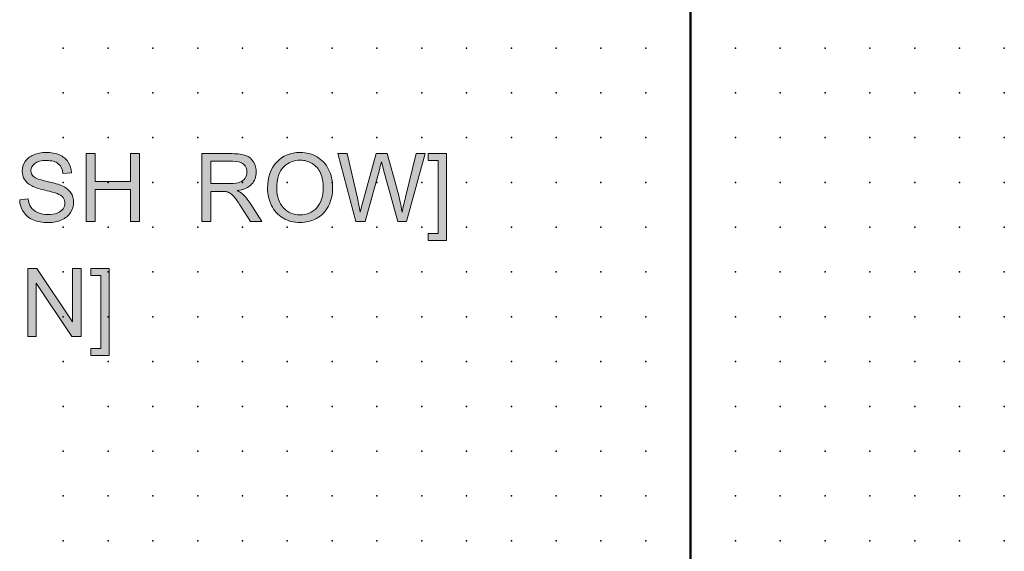
# Model space of a CAD drawing. Extents: x -14 to 105, y 1 to 138.
# Drawn here: x 50 to 105, y 33 to 62 of the extents above; entities that cross this region are included whole.
import ezdxf

# ---------------------------------------------------------------- set-up
doc = ezdxf.new("R2010")
doc.units = 0
doc.header["$PDSIZE"] = -2
doc.layers.get('0').update_dxf_attribs({"color": 9, "linetype": 'CONTINUOUS', "plot": 0})
doc.layers.add('00.9 GRID -025', color=1, linetype='CONTINUOUS', plot=False)
doc.layers.add('01.2-CONTINUOUS-025', color=2, linetype='CONTINUOUS')

# ---------------------------------------------------------------- blocks, each defined once
blk = doc.blocks.new('*U11')
blk.add_point((0, 0))
blk = doc.blocks.new('*U12')
at = {"layer": '00.9 GRID -025', "color": 0, "linetype": 'ByBlock', "lineweight": -2, "transparency": 16777216}
for p in [(-57.5, 105), (-55, 105), (-52.5, 105), (-50, 105), (-47.5, 105), (-45, 105), (-42.5, 105), (-40, 105), (-37.5, 105), (-35, 105), (-32.5, 105), (-30, 105), (-57.5, 102.5), (-55, 102.5), (-52.5, 102.5), (-50, 102.5), (-47.5, 102.5), (-45, 102.5), (-42.5, 102.5), (-40, 102.5), (-37.5, 102.5), (-35, 102.5), (-32.5, 102.5), (-30, 102.5), (-57.5, 100), (-55, 100), (-52.5, 100), (-50, 100), (-47.5, 100), (-45, 100), (-42.5, 100), (-40, 100), (-37.5, 100), (-35, 100), (-32.5, 100), (-30, 100), (-57.5, 97.5), (-55, 97.5), (-52.5, 97.5), (-50, 97.5), (-47.5, 97.5), (-45, 97.5), (-42.5, 97.5), (-40, 97.5), (-37.5, 97.5), (-35, 97.5), (-32.5, 97.5), (-30, 97.5), (-57.5, 95), (-55, 95), (-52.5, 95), (-50, 95), (-47.5, 95), (-45, 95), (-42.5, 95), (-40, 95), (-37.5, 95), (-35, 95), (-32.5, 95), (-30, 95), (-57.5, 92.5), (-55, 92.5), (-52.5, 92.5), (-50, 92.5), (-47.5, 92.5), (-45, 92.5), (-42.5, 92.5), (-40, 92.5), (-37.5, 92.5), (-35, 92.5), (-32.5, 92.5), (-30, 92.5), (-57.5, 90), (-55, 90), (-52.5, 90), (-50, 90), (-47.5, 90), (-45, 90), (-42.5, 90), (-40, 90), (-37.5, 90), (-35, 90), (-32.5, 90), (-30, 90), (-57.5, 87.5), (-55, 87.5), (-52.5, 87.5), (-50, 87.5), (-47.5, 87.5), (-45, 87.5), (-42.5, 87.5), (-40, 87.5), (-37.5, 87.5), (-35, 87.5), (-32.5, 87.5), (-30, 87.5), (-57.5, 85), (-55, 85), (-52.5, 85), (-50, 85), (-47.5, 85), (-45, 85), (-42.5, 85), (-40, 85), (-37.5, 85), (-35, 85), (-32.5, 85), (-30, 85), (-57.5, 82.5), (-55, 82.5), (-52.5, 82.5), (-50, 82.5), (-47.5, 82.5), (-45, 82.5), (-42.5, 82.5), (-40, 82.5), (-37.5, 82.5), (-35, 82.5), (-32.5, 82.5), (-30, 82.5), (-57.5, 80), (-55, 80), (-52.5, 80), (-50, 80), (-47.5, 80), (-45, 80), (-42.5, 80), (-40, 80), (-37.5, 80), (-35, 80), (-32.5, 80), (-30, 80), (-57.5, 77.5), (-55, 77.5), (-52.5, 77.5), (-50, 77.5), (-47.5, 77.5), (-45, 77.5), (-42.5, 77.5), (-40, 77.5), (-37.5, 77.5), (-35, 77.5), (-32.5, 77.5), (-30, 77.5), (-57.5, 75), (-55, 75), (-52.5, 75), (-50, 75), (-47.5, 75), (-45, 75), (-42.5, 75), (-40, 75), (-37.5, 75), (-35, 75), (-32.5, 75), (-30, 75), (-57.5, 72.5), (-55, 72.5), (-52.5, 72.5), (-50, 72.5), (-47.5, 72.5), (-45, 72.5), (-42.5, 72.5), (-40, 72.5), (-37.5, 72.5), (-35, 72.5), (-32.5, 72.5), (-30, 72.5), (-57.5, 70), (-55, 70), (-52.5, 70), (-50, 70), (-47.5, 70), (-45, 70), (-42.5, 70), (-40, 70), (-37.5, 70), (-35, 70), (-32.5, 70), (-30, 70), (-57.5, 67.5), (-55, 67.5), (-52.5, 67.5), (-50, 67.5), (-47.5, 67.5), (-45, 67.5), (-42.5, 67.5), (-40, 67.5), (-37.5, 67.5), (-35, 67.5), (-32.5, 67.5), (-30, 67.5), (-57.5, 65), (-55, 65), (-52.5, 65), (-50, 65), (-47.5, 65), (-45, 65), (-42.5, 65), (-40, 65), (-37.5, 65), (-35, 65), (-32.5, 65), (-30, 65), (-57.5, 62.5), (-55, 62.5), (-52.5, 62.5), (-50, 62.5), (-47.5, 62.5), (-45, 62.5), (-42.5, 62.5), (-40, 62.5), (-37.5, 62.5), (-35, 62.5), (-32.5, 62.5), (-30, 62.5), (-57.5, 60), (-55, 60), (-52.5, 60), (-50, 60), (-47.5, 60), (-45, 60), (-42.5, 60), (-40, 60), (-37.5, 60), (-35, 60), (-32.5, 60), (-30, 60), (-57.5, 57.5), (-55, 57.5), (-52.5, 57.5), (-50, 57.5), (-47.5, 57.5), (-45, 57.5), (-42.5, 57.5), (-40, 57.5), (-37.5, 57.5), (-35, 57.5), (-32.5, 57.5), (-30, 57.5), (-57.5, 55), (-55, 55), (-52.5, 55), (-50, 55), (-47.5, 55), (-45, 55), (-42.5, 55), (-40, 55), (-37.5, 55), (-35, 55), (-32.5, 55), (-30, 55), (-57.5, 52.5), (-55, 52.5), (-52.5, 52.5), (-50, 52.5), (-47.5, 52.5), (-45, 52.5), (-42.5, 52.5), (-40, 52.5), (-37.5, 52.5), (-35, 52.5), (-32.5, 52.5), (-30, 52.5)]:
    blk.add_blockref('*U11', p, dxfattribs=at)

msp = doc.modelspace()

# ---------------------------------------------------------------- hatches: boundary and pattern name
at = {"layer": '01.2-CONTINUOUS-025'}
h = msp.add_hatch(color=256, dxfattribs=at)
h.dxf.hatch_style = 2
edge = h.paths.add_edge_path()
edge.add_spline(control_points=[(50.051, 52.183), (50.051, 52.183), (50.525, 52.227), (50.525, 52.227), (50.548, 52.037), (50.599, 51.881), (50.681, 51.759), (50.762, 51.637), (50.889, 51.539), (51.06, 51.463), (51.232, 51.388), (51.425, 51.351), (51.639, 51.351), (51.83, 51.351), (51.998, 51.379), (52.143, 51.436), (52.289, 51.493), (52.398, 51.572), (52.469, 51.671), (52.54, 51.77), (52.576, 51.878), (52.576, 51.995), (52.576, 52.113), (52.542, 52.216), (52.473, 52.304), (52.405, 52.393), (52.291, 52.467), (52.134, 52.527), (52.032, 52.567), (51.809, 52.628), (51.462, 52.711), (51.115, 52.795), (50.872, 52.874), (50.733, 52.948), (50.551, 53.043), (50.417, 53.16), (50.328, 53.301), (50.239, 53.441), (50.195, 53.599), (50.195, 53.773), (50.195, 53.964), (50.249, 54.143), (50.357, 54.31), (50.465, 54.476), (50.623, 54.602), (50.831, 54.689), (51.039, 54.775), (51.27, 54.818), (51.525, 54.818), (51.805, 54.818), (52.052, 54.773), (52.266, 54.683), (52.48, 54.592), (52.644, 54.459), (52.759, 54.284), (52.875, 54.108), (52.937, 53.91), (52.945, 53.688), (52.945, 53.688), (52.466, 53.649), (52.466, 53.649), (52.44, 53.887), (52.353, 54.067), (52.204, 54.189), (52.056, 54.31), (51.837, 54.371), (51.547, 54.371), (51.245, 54.371), (51.025, 54.316), (50.887, 54.205), (50.749, 54.094), (50.68, 53.96), (50.68, 53.804), (50.68, 53.668), (50.729, 53.556), (50.826, 53.469), (50.922, 53.381), (51.173, 53.291), (51.579, 53.199), (51.985, 53.107), (52.263, 53.027), (52.415, 52.958), (52.635, 52.857), (52.798, 52.728), (52.903, 52.573), (53.008, 52.417), (53.061, 52.238), (53.061, 52.036), (53.061, 51.834), (53.003, 51.645), (52.888, 51.467), (52.773, 51.289), (52.607, 51.151), (52.391, 51.052), (52.176, 50.954), (51.933, 50.904), (51.663, 50.904), (51.321, 50.904), (51.034, 50.954), (50.803, 51.054), (50.572, 51.154), (50.39, 51.304), (50.259, 51.504), (50.127, 51.704), (50.058, 51.93), (50.051, 52.183)], knot_values=[0, 0, 0, 0, 1, 1, 1, 2, 2, 2, 3, 3, 3, 4, 4, 4, 5, 5, 5, 6, 6, 6, 7, 7, 7, 8, 8, 8, 9, 9, 9, 10, 10, 10, 11, 11, 11, 12, 12, 12, 13, 13, 13, 14, 14, 14, 15, 15, 15, 16, 16, 16, 17, 17, 17, 18, 18, 18, 19, 19, 19, 20, 20, 20, 21, 21, 21, 22, 22, 22, 23, 23, 23, 24, 24, 24, 25, 25, 25, 26, 26, 26, 27, 27, 27, 28, 28, 28, 29, 29, 29, 30, 30, 30, 31, 31, 31, 32, 32, 32, 33, 33, 33, 34, 34, 34, 35, 35, 35, 35], degree=3, periodic=0)
h = msp.add_hatch(color=256, dxfattribs=at)
h.dxf.hatch_style = 2
h.paths.add_polyline_path([(53.763, 50.965), (53.763, 54.752), (54.264, 54.752), (54.264, 53.197), (56.232, 53.197), (56.232, 54.752), (56.734, 54.752), (56.734, 50.965), (56.232, 50.965), (56.232, 52.751), (54.264, 52.751), (54.264, 50.965)])
h = msp.add_hatch(color=256, dxfattribs=at)
h.dxf.hatch_style = 2
edge = h.paths.add_edge_path()
edge.add_spline(control_points=[(60.721, 54.333), (60.721, 54.333), (61.921, 54.333), (61.921, 54.333), (62.202, 54.333), (62.407, 54.275), (62.537, 54.16), (62.667, 54.045), (62.732, 53.898), (62.732, 53.719), (62.732, 53.597), (62.699, 53.484), (62.632, 53.38), (62.565, 53.276), (62.466, 53.2), (62.337, 53.153), (62.208, 53.105), (62.029, 53.082), (61.799, 53.082), (61.799, 53.082), (60.721, 53.082), (60.721, 53.082), (60.721, 53.082), (60.721, 54.333), (60.721, 54.333)], knot_values=[0, 0, 0, 0, 1, 1, 1, 2, 2, 2, 3, 3, 3, 4, 4, 4, 5, 5, 5, 6, 6, 6, 7, 7, 7, 8, 8, 8, 8], degree=3, periodic=0)
edge = h.paths.add_edge_path()
edge.add_spline(control_points=[(60.721, 50.965), (60.721, 50.965), (60.721, 52.646), (60.721, 52.646), (60.721, 52.646), (61.303, 52.646), (61.303, 52.646), (61.432, 52.646), (61.525, 52.64), (61.582, 52.628), (61.659, 52.61), (61.736, 52.576), (61.811, 52.529), (61.886, 52.481), (61.971, 52.397), (62.066, 52.276), (62.161, 52.156), (62.281, 51.981), (62.428, 51.754), (62.428, 51.754), (62.93, 50.965), (62.93, 50.965), (62.93, 50.965), (63.556, 50.965), (63.556, 50.965), (63.556, 50.965), (62.9, 51.997), (62.9, 51.997), (62.769, 52.199), (62.631, 52.367), (62.485, 52.501), (62.416, 52.563), (62.315, 52.626), (62.182, 52.69), (62.546, 52.74), (62.815, 52.857), (62.989, 53.041), (63.163, 53.225), (63.251, 53.451), (63.251, 53.72), (63.251, 53.928), (63.198, 54.118), (63.093, 54.29), (62.988, 54.462), (62.847, 54.582), (62.671, 54.65), (62.495, 54.718), (62.238, 54.752), (61.9, 54.752), (61.9, 54.752), (60.219, 54.752), (60.219, 54.752), (60.219, 54.752), (60.219, 50.965), (60.219, 50.965), (60.219, 50.965), (60.721, 50.965), (60.721, 50.965)], knot_values=[0, 0, 0, 0, 1, 1, 1, 2, 2, 2, 3, 3, 3, 4, 4, 4, 5, 5, 5, 6, 6, 6, 7, 7, 7, 8, 8, 8, 9, 9, 9, 10, 10, 10, 11, 11, 11, 12, 12, 12, 13, 13, 13, 14, 14, 14, 15, 15, 15, 16, 16, 16, 17, 17, 17, 18, 18, 18, 19, 19, 19, 19], degree=3, periodic=0)
h = msp.add_hatch(color=256, dxfattribs=at)
h.dxf.hatch_style = 2
edge = h.paths.add_edge_path()
edge.add_spline(control_points=[(64.783, 54.023), (65.039, 54.266), (65.344, 54.388), (65.699, 54.388), (65.949, 54.388), (66.174, 54.325), (66.375, 54.198), (66.576, 54.072), (66.729, 53.894), (66.833, 53.665), (66.937, 53.435), (66.989, 53.166), (66.989, 52.859), (66.989, 52.372), (66.867, 51.996), (66.624, 51.731), (66.38, 51.467), (66.069, 51.334), (65.691, 51.334), (65.321, 51.334), (65.013, 51.465), (64.767, 51.728), (64.522, 51.99), (64.399, 52.349), (64.399, 52.804), (64.399, 53.373), (64.527, 53.78), (64.783, 54.023)], knot_values=[0, 0, 0, 0, 1, 1, 1, 2, 2, 2, 3, 3, 3, 4, 4, 4, 5, 5, 5, 6, 6, 6, 7, 7, 7, 8, 8, 8, 9, 9, 9, 9], degree=3, periodic=0)
edge = h.paths.add_edge_path()
edge.add_spline(control_points=[(64.098, 51.867), (64.243, 51.569), (64.456, 51.334), (64.737, 51.162), (65.018, 50.99), (65.337, 50.904), (65.694, 50.904), (66.023, 50.904), (66.33, 50.982), (66.615, 51.138), (66.899, 51.293), (67.119, 51.523), (67.275, 51.825), (67.43, 52.128), (67.508, 52.471), (67.508, 52.855), (67.508, 53.233), (67.434, 53.571), (67.286, 53.87), (67.139, 54.168), (66.925, 54.401), (66.644, 54.568), (66.362, 54.735), (66.047, 54.818), (65.697, 54.818), (65.162, 54.818), (64.726, 54.64), (64.388, 54.285), (64.05, 53.93), (63.881, 53.439), (63.881, 52.811), (63.881, 52.479), (63.953, 52.164), (64.098, 51.867)], knot_values=[0, 0, 0, 0, 1, 1, 1, 2, 2, 2, 3, 3, 3, 4, 4, 4, 5, 5, 5, 6, 6, 6, 7, 7, 7, 8, 8, 8, 9, 9, 9, 10, 10, 10, 11, 11, 11, 11], degree=3, periodic=0)
h = msp.add_hatch(color=256, dxfattribs=at)
h.dxf.hatch_style = 2
edge = h.paths.add_edge_path()
edge.add_spline(control_points=[(68.799, 50.965), (68.799, 50.965), (67.804, 54.752), (67.804, 54.752), (67.804, 54.752), (68.322, 54.752), (68.322, 54.752), (68.322, 54.752), (68.89, 52.268), (68.89, 52.268), (68.952, 52.008), (69.006, 51.75), (69.052, 51.494), (69.152, 51.9), (69.21, 52.133), (69.227, 52.196), (69.227, 52.196), (69.942, 54.752), (69.942, 54.752), (69.942, 54.752), (70.547, 54.752), (70.547, 54.752), (70.547, 54.752), (71.085, 52.833), (71.085, 52.833), (71.223, 52.357), (71.322, 51.911), (71.384, 51.494), (71.434, 51.735), (71.498, 52.01), (71.577, 52.32), (71.577, 52.32), (72.167, 54.752), (72.167, 54.752), (72.167, 54.752), (72.671, 54.752), (72.671, 54.752), (72.671, 54.752), (71.636, 50.965), (71.636, 50.965), (71.636, 50.965), (71.144, 50.965), (71.144, 50.965), (71.144, 50.965), (70.354, 53.85), (70.354, 53.85), (70.287, 54.091), (70.247, 54.24), (70.232, 54.295), (70.189, 54.123), (70.151, 53.977), (70.117, 53.854), (70.117, 53.854), (69.322, 50.965), (69.322, 50.965), (69.322, 50.965), (68.799, 50.965), (68.799, 50.965)], knot_values=[0, 0, 0, 0, 1, 1, 1, 2, 2, 2, 3, 3, 3, 4, 4, 4, 5, 5, 5, 6, 6, 6, 7, 7, 7, 8, 8, 8, 9, 9, 9, 10, 10, 10, 11, 11, 11, 12, 12, 12, 13, 13, 13, 14, 14, 14, 15, 15, 15, 16, 16, 16, 17, 17, 17, 18, 18, 18, 19, 19, 19, 19], degree=3, periodic=0)
h = msp.add_hatch(color=256, dxfattribs=at)
h.dxf.hatch_style = 2
h.paths.add_polyline_path([(73.868, 49.912), (72.842, 49.912), (72.842, 50.298), (73.405, 50.298), (73.405, 54.366), (72.842, 54.366), (72.842, 54.752), (73.868, 54.752)])
h = msp.add_hatch(color=256, dxfattribs=at)
h.dxf.hatch_style = 2
h.paths.add_polyline_path([(50.498, 44.547), (50.498, 48.334), (51.011, 48.334), (53, 45.36), (53, 48.334), (53.48, 48.334), (53.48, 44.547), (52.967, 44.547), (50.977, 47.52), (50.977, 44.547)])
h = msp.add_hatch(color=256, dxfattribs=at)
h.dxf.hatch_style = 2
h.paths.add_polyline_path([(55.047, 43.494), (54.022, 43.494), (54.022, 43.88), (54.584, 43.88), (54.584, 47.948), (54.022, 47.948), (54.022, 48.334), (55.047, 48.334)])

# ---------------------------------------------------------------- linework, layer by layer
at = {"layer": '01.2-CONTINUOUS-025', "lineweight": 50}
msp.add_line((87.466, 135.469), (87.466, 5.647), dxfattribs=at)
at = {"layer": '01.2-CONTINUOUS-025', "lineweight": 0}
for p, q in [((53.763, 50.965), (53.763, 54.752)), ((53.763, 54.752), (54.264, 54.752)), ((54.264, 54.752), (54.264, 53.197)), ((56.232, 53.197), (56.232, 54.752)), ((56.232, 54.752), (56.734, 54.752)), ((56.734, 54.752), (56.734, 50.965)), ((72.842, 54.366), (72.842, 54.752)), ((72.842, 54.752), (73.868, 54.752)), ((73.868, 54.752), (73.868, 49.912)), ((73.405, 54.366), (72.842, 54.366)), ((73.405, 50.298), (73.405, 54.366)), ((54.264, 53.197), (56.232, 53.197)), ((56.232, 52.751), (54.264, 52.751)), ((54.264, 52.751), (54.264, 50.965)), ((56.232, 50.965), (56.232, 52.751)), ((54.264, 50.965), (53.763, 50.965)), ((56.734, 50.965), (56.232, 50.965)), ((72.842, 49.912), (72.842, 50.298)), ((72.842, 50.298), (73.405, 50.298)), ((73.868, 49.912), (72.842, 49.912)), ((50.498, 44.547), (50.498, 48.334)), ((50.498, 48.334), (51.011, 48.334)), ((51.011, 48.334), (53, 45.36)), ((53, 45.36), (53, 48.334)), ((53, 48.334), (53.48, 48.334)), ((53.48, 48.334), (53.48, 44.547)), ((54.022, 47.948), (54.022, 48.334)), ((54.022, 48.334), (55.047, 48.334)), ((54.584, 47.948), (54.022, 47.948)), ((54.584, 43.88), (54.584, 47.948)), ((55.047, 48.334), (55.047, 43.494)), ((52.967, 44.547), (50.977, 47.52)), ((50.977, 47.52), (50.977, 44.547)), ((50.977, 44.547), (50.498, 44.547)), ((53.48, 44.547), (52.967, 44.547)), ((54.022, 43.494), (54.022, 43.88)), ((54.022, 43.88), (54.584, 43.88)), ((55.047, 43.494), (54.022, 43.494))]:
    msp.add_line(p, q, dxfattribs=at)
for points in [[(50.357, 54.31), (50.465, 54.476), (50.623, 54.602), (50.831, 54.689)], [(52.266, 54.683), (52.48, 54.592), (52.644, 54.459), (52.759, 54.284)], [(61.9, 54.752), (61.9, 54.752), (60.219, 54.752), (60.219, 54.752)], [(60.219, 54.752), (60.219, 54.752), (60.219, 50.965), (60.219, 50.965)], [(62.671, 54.65), (62.495, 54.718), (62.238, 54.752), (61.9, 54.752)], [(63.093, 54.29), (62.988, 54.462), (62.847, 54.582), (62.671, 54.65)], [(67.286, 53.87), (67.139, 54.168), (66.925, 54.401), (66.644, 54.568)], [(68.799, 50.965), (68.799, 50.965), (67.804, 54.752), (67.804, 54.752)], [(67.804, 54.752), (67.804, 54.752), (68.322, 54.752), (68.322, 54.752)], [(68.322, 54.752), (68.322, 54.752), (68.89, 52.268), (68.89, 52.268)], [(69.227, 52.196), (69.227, 52.196), (69.942, 54.752), (69.942, 54.752)], [(69.942, 54.752), (69.942, 54.752), (70.547, 54.752), (70.547, 54.752)], [(70.547, 54.752), (70.547, 54.752), (71.085, 52.833), (71.085, 52.833)], [(71.577, 52.32), (71.577, 52.32), (72.167, 54.752), (72.167, 54.752)], [(72.671, 54.752), (72.671, 54.752), (71.636, 50.965), (71.636, 50.965)], [(72.167, 54.752), (72.167, 54.752), (72.671, 54.752), (72.671, 54.752)], [(52.466, 53.649), (52.44, 53.887), (52.353, 54.067), (52.204, 54.189)], [(52.759, 54.284), (52.875, 54.108), (52.937, 53.91), (52.945, 53.688)], [(60.721, 54.333), (60.721, 54.333), (61.921, 54.333), (61.921, 54.333)], [(60.721, 53.082), (60.721, 53.082), (60.721, 54.333), (60.721, 54.333)], [(61.921, 54.333), (62.202, 54.333), (62.407, 54.275), (62.537, 54.16)], [(66.375, 54.198), (66.576, 54.072), (66.729, 53.894), (66.833, 53.665)], [(70.117, 53.854), (70.117, 53.854), (69.322, 50.965), (69.322, 50.965)], [(70.232, 54.295), (70.189, 54.123), (70.151, 53.977), (70.117, 53.854)], [(70.354, 53.85), (70.287, 54.091), (70.247, 54.24), (70.232, 54.295)], [(71.144, 50.965), (71.144, 50.965), (70.354, 53.85), (70.354, 53.85)], [(50.733, 52.948), (50.551, 53.043), (50.417, 53.16), (50.328, 53.301)], [(50.826, 53.469), (50.922, 53.381), (51.173, 53.291), (51.579, 53.199)], [(52.945, 53.688), (52.945, 53.688), (52.466, 53.649), (52.466, 53.649)], [(62.632, 53.38), (62.565, 53.276), (62.466, 53.2), (62.337, 53.153)], [(51.462, 52.711), (51.115, 52.795), (50.872, 52.874), (50.733, 52.948)], [(51.579, 53.199), (51.985, 53.107), (52.263, 53.027), (52.415, 52.958)], [(52.415, 52.958), (52.635, 52.857), (52.798, 52.728), (52.903, 52.573)], [(61.799, 53.082), (61.799, 53.082), (60.721, 53.082), (60.721, 53.082)], [(62.337, 53.153), (62.208, 53.105), (62.029, 53.082), (61.799, 53.082)], [(62.182, 52.69), (62.546, 52.74), (62.815, 52.857), (62.989, 53.041)], [(71.085, 52.833), (71.223, 52.357), (71.322, 51.911), (71.384, 51.494)], [(50.051, 52.183), (50.051, 52.183), (50.525, 52.227), (50.525, 52.227)], [(50.525, 52.227), (50.548, 52.037), (50.599, 51.881), (50.681, 51.759)], [(52.134, 52.527), (52.032, 52.567), (51.809, 52.628), (51.462, 52.711)], [(52.473, 52.304), (52.405, 52.393), (52.291, 52.467), (52.134, 52.527)], [(60.721, 50.965), (60.721, 50.965), (60.721, 52.646), (60.721, 52.646)], [(60.721, 52.646), (60.721, 52.646), (61.303, 52.646), (61.303, 52.646)], [(61.303, 52.646), (61.432, 52.646), (61.525, 52.64), (61.582, 52.628)], [(61.582, 52.628), (61.659, 52.61), (61.736, 52.576), (61.811, 52.529)], [(61.811, 52.529), (61.886, 52.481), (61.971, 52.397), (62.066, 52.276)], [(62.066, 52.276), (62.161, 52.156), (62.281, 51.981), (62.428, 51.754)], [(62.485, 52.501), (62.416, 52.563), (62.315, 52.626), (62.182, 52.69)], [(62.9, 51.997), (62.769, 52.199), (62.631, 52.367), (62.485, 52.501)], [(68.89, 52.268), (68.952, 52.008), (69.006, 51.75), (69.052, 51.494)], [(69.052, 51.494), (69.152, 51.9), (69.21, 52.133), (69.227, 52.196)], [(71.384, 51.494), (71.434, 51.735), (71.498, 52.01), (71.577, 52.32)], [(50.259, 51.504), (50.127, 51.704), (50.058, 51.93), (50.051, 52.183)], [(50.681, 51.759), (50.762, 51.637), (50.889, 51.539), (51.06, 51.463)], [(52.143, 51.436), (52.289, 51.493), (52.398, 51.572), (52.469, 51.671)], [(62.428, 51.754), (62.428, 51.754), (62.93, 50.965), (62.93, 50.965)], [(63.556, 50.965), (63.556, 50.965), (62.9, 51.997), (62.9, 51.997)], [(64.098, 51.867), (64.243, 51.569), (64.456, 51.334), (64.737, 51.162)], [(66.615, 51.138), (66.899, 51.293), (67.119, 51.523), (67.275, 51.825)], [(50.803, 51.054), (50.572, 51.154), (50.39, 51.304), (50.259, 51.504)], [(52.888, 51.467), (52.773, 51.289), (52.607, 51.151), (52.391, 51.052)], [(60.219, 50.965), (60.219, 50.965), (60.721, 50.965), (60.721, 50.965)], [(62.93, 50.965), (62.93, 50.965), (63.556, 50.965), (63.556, 50.965)], [(69.322, 50.965), (69.322, 50.965), (68.799, 50.965), (68.799, 50.965)], [(71.636, 50.965), (71.636, 50.965), (71.144, 50.965), (71.144, 50.965)]]:
    msp.add_open_spline(points, degree=3, dxfattribs=at)
for points, knots in [([(50.831, 54.689), (51.039, 54.775), (51.27, 54.818), (51.525, 54.818), (51.805, 54.818), (52.052, 54.773), (52.266, 54.683)], [15, 15, 15, 15, 16, 16, 16, 17, 17, 17, 17]), ([(66.644, 54.568), (66.362, 54.735), (66.047, 54.818), (65.697, 54.818), (65.162, 54.818), (64.726, 54.64), (64.388, 54.285)], [7, 7, 7, 7, 8, 8, 8, 9, 9, 9, 9]), ([(64.783, 54.023), (65.039, 54.266), (65.344, 54.388), (65.699, 54.388), (65.949, 54.388), (66.174, 54.325), (66.375, 54.198)], [0, 0, 0, 0, 1, 1, 1, 2, 2, 2, 2]), ([(50.328, 53.301), (50.239, 53.441), (50.195, 53.599), (50.195, 53.773), (50.195, 53.964), (50.249, 54.143), (50.357, 54.31)], [12, 12, 12, 12, 13, 13, 13, 14, 14, 14, 14]), ([(50.887, 54.205), (50.749, 54.094), (50.68, 53.96), (50.68, 53.804), (50.68, 53.668), (50.729, 53.556), (50.826, 53.469)], [23, 23, 23, 23, 24, 24, 24, 25, 25, 25, 25]), ([(52.204, 54.189), (52.056, 54.31), (51.837, 54.371), (51.547, 54.371), (51.245, 54.371), (51.025, 54.316), (50.887, 54.205)], [21, 21, 21, 21, 22, 22, 22, 23, 23, 23, 23]), ([(62.537, 54.16), (62.667, 54.045), (62.732, 53.898), (62.732, 53.719), (62.732, 53.597), (62.699, 53.484), (62.632, 53.38)], [2, 2, 2, 2, 3, 3, 3, 4, 4, 4, 4]), ([(62.989, 53.041), (63.163, 53.225), (63.251, 53.451), (63.251, 53.72), (63.251, 53.928), (63.198, 54.118), (63.093, 54.29)], [12, 12, 12, 12, 13, 13, 13, 14, 14, 14, 14]), ([(64.388, 54.285), (64.05, 53.93), (63.881, 53.439), (63.881, 52.811), (63.881, 52.479), (63.953, 52.164), (64.098, 51.867)], [9, 9, 9, 9, 10, 10, 10, 11, 11, 11, 11]), ([(64.767, 51.728), (64.522, 51.99), (64.399, 52.349), (64.399, 52.804), (64.399, 53.373), (64.527, 53.78), (64.783, 54.023)], [7, 7, 7, 7, 8, 8, 8, 9, 9, 9, 9]), ([(67.275, 51.825), (67.43, 52.128), (67.508, 52.471), (67.508, 52.855), (67.508, 53.233), (67.434, 53.571), (67.286, 53.87)], [4, 4, 4, 4, 5, 5, 5, 6, 6, 6, 6]), ([(66.833, 53.665), (66.937, 53.435), (66.989, 53.166), (66.989, 52.859), (66.989, 52.372), (66.867, 51.996), (66.624, 51.731)], [3, 3, 3, 3, 4, 4, 4, 5, 5, 5, 5]), ([(52.469, 51.671), (52.54, 51.77), (52.576, 51.878), (52.576, 51.995), (52.576, 52.113), (52.542, 52.216), (52.473, 52.304)], [6, 6, 6, 6, 7, 7, 7, 8, 8, 8, 8]), ([(52.903, 52.573), (53.008, 52.417), (53.061, 52.238), (53.061, 52.036), (53.061, 51.834), (53.003, 51.645), (52.888, 51.467)], [28, 28, 28, 28, 29, 29, 29, 30, 30, 30, 30]), ([(66.624, 51.731), (66.38, 51.467), (66.069, 51.334), (65.691, 51.334), (65.321, 51.334), (65.013, 51.465), (64.767, 51.728)], [5, 5, 5, 5, 6, 6, 6, 7, 7, 7, 7]), ([(51.06, 51.463), (51.232, 51.388), (51.425, 51.351), (51.639, 51.351), (51.83, 51.351), (51.998, 51.379), (52.143, 51.436)], [3, 3, 3, 3, 4, 4, 4, 5, 5, 5, 5]), ([(64.737, 51.162), (65.018, 50.99), (65.337, 50.904), (65.694, 50.904), (66.023, 50.904), (66.33, 50.982), (66.615, 51.138)], [1, 1, 1, 1, 2, 2, 2, 3, 3, 3, 3]), ([(52.391, 51.052), (52.176, 50.954), (51.933, 50.904), (51.663, 50.904), (51.321, 50.904), (51.034, 50.954), (50.803, 51.054)], [31, 31, 31, 31, 32, 32, 32, 33, 33, 33, 33])]:
    msp.add_open_spline(points, degree=3, knots=knots, dxfattribs=at)

# ---------------------------------------------------------------- block references
at = {"layer": '00.9 GRID -025', "rotation": 270}
msp.add_blockref('*U12', (-0.018, 3.147), dxfattribs=at)

doc.saveas('drawing.dxf')
